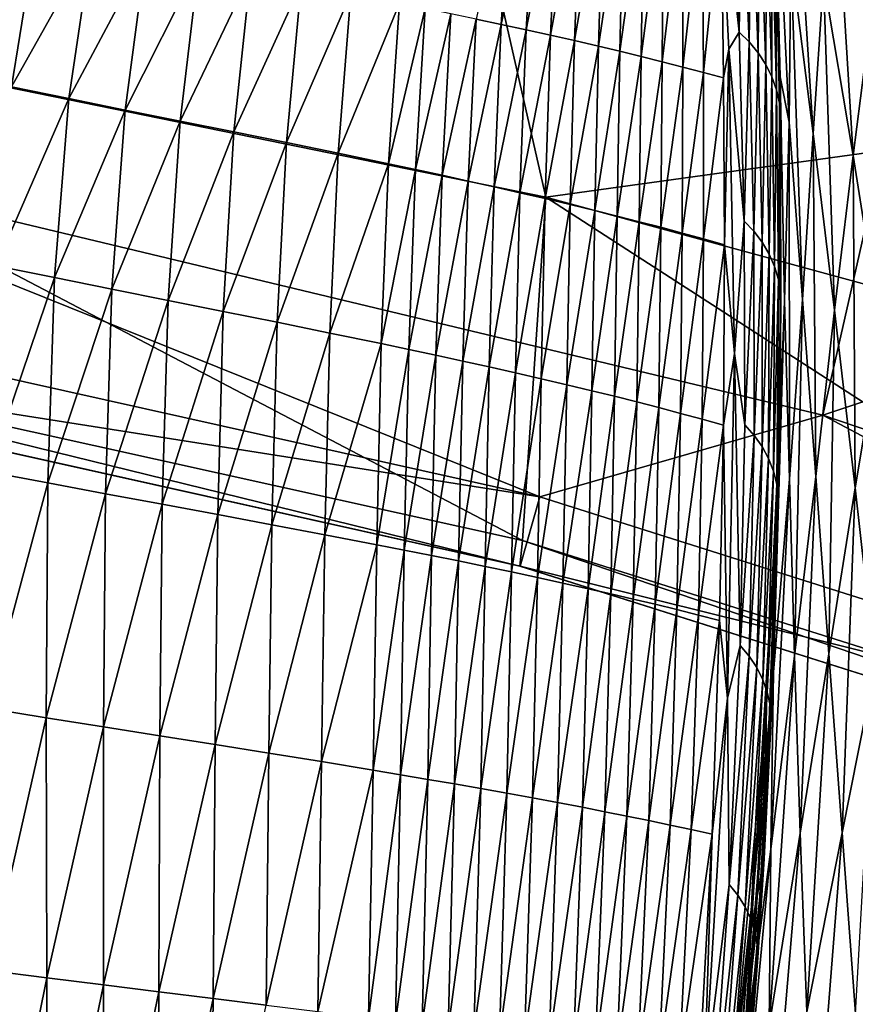
# Model space of a CAD drawing. Extents: x -190 to 190, y -420 to 0.
# Drawn here: x 88 to 114, y -168 to -137 of the extents above; entities that cross this region are included whole.
import ezdxf

# ---------------------------------------------------------------- set-up
doc = ezdxf.new("R2010")
doc.units = 0
doc.header["$MEASUREMENT"] = 0
doc.layers.add('LAYER00001', color=7, linetype='Continuous')

msp = doc.modelspace()

# ---------------------------------------------------------------- linework, layer by layer
at = {"layer": 'LAYER00001', "color": 7}
for points in [[(0, 0, 100), (98.779, -253.077, 100), (-170, 0, 100)], [(98.779, -253.077, 100), (-160.142, -65.328, 100), (-170, 0, 100)], [(170, 0, 100), (98.779, -253.077, 100), (0, 0, 100)], [(160.142, -65.328, 100), (98.779, -253.077, 100), (170, 0, 100)], [(98.779, -253.077, 100), (-144.924, -129.503, 100), (-160.142, -65.328, 100)], [(160.142, -65.328, 100), (124.439, -192.196, 100), (98.779, -253.077, 100)], [(76.001, -140.608, 1019.667), (119.42, -121.713, 1019.154), (80.221, -112.461, 1019.61)], [(76.001, -140.608, 1019.667), (113.115, -149.492, 1019.271), (119.42, -121.713, 1019.154)], [(113.115, -149.492, 1019.271), (157.672, -134.581, 1018.55), (119.42, -121.713, 1019.154)], [(-144.924, -129.503, 100), (98.779, -253.077, 100), (83.522, -279.267, 100)], [(102.178, -132.337, 965.615), (125.86, -129.608, 937.175), (129.964, -139.238, 962.54)], [(111.558, -129.733, 528.587), (112.071, -140.434, 512.864), (112.13, -135.312, 527.068)], [(112.071, -140.434, 512.864), (111.558, -129.733, 528.587), (111.802, -139.032, 502.602)], [(111.558, -129.733, 528.587), (111.655, -134.396, 513.706), (111.802, -139.032, 502.602)], [(112.814, -140.781, 531.249), (112.172, -130.555, 541.397), (112.13, -135.312, 527.068)], [(112.172, -130.555, 541.397), (112.814, -140.781, 531.249), (113.138, -136.008, 545.492)], [(109.973, -133.475, 508.621), (110.209, -138.179, 496.273), (109.871, -131.473, 514.244)], [(109.871, -131.473, 514.244), (110.528, -137.648, 498.418), (110.276, -132.219, 512.935)], [(110.528, -137.648, 498.418), (109.871, -131.473, 514.244), (110.209, -138.179, 496.273)], [(114.054, -141.464, 549.587), (113.451, -131.592, 559.835), (113.138, -136.008, 545.492)], [(113.451, -131.592, 559.835), (114.054, -141.464, 549.587), (114.623, -137.034, 563.85)], [(103.529, -132.092, 500.948), (102.397, -137.245, 484.425), (103.171, -137.41, 485.263)], [(103.171, -137.41, 485.263), (104.245, -132.23, 501.724), (103.529, -132.092, 500.948)], [(70.167, -135.721, 989.883), (102.178, -132.337, 965.615), (104.55, -142.756, 988.977)], [(129.964, -139.238, 962.54), (104.55, -142.756, 988.977), (102.178, -132.337, 965.615)], [(104.245, -132.23, 501.724), (103.171, -137.41, 485.263), (103.936, -137.576, 486.109)], [(103.936, -137.576, 486.109), (104.953, -132.369, 502.508), (104.245, -132.23, 501.724)], [(104.953, -132.369, 502.508), (103.936, -137.576, 486.109), (104.692, -137.744, 486.965)], [(104.692, -137.744, 486.965), (105.653, -132.51, 503.3), (104.953, -132.369, 502.508)], [(110.528, -137.648, 498.418), (110.61, -132.513, 513.04), (110.276, -132.219, 512.935)], [(105.653, -132.51, 503.3), (104.692, -137.744, 486.965), (105.439, -137.913, 487.83)], [(105.439, -137.913, 487.83), (106.344, -132.653, 504.101), (105.653, -132.51, 503.3)], [(106.344, -132.653, 504.101), (105.439, -137.913, 487.83), (106.178, -138.085, 488.706)], [(106.178, -138.085, 488.706), (106.964, -132.784, 504.836), (106.344, -132.653, 504.101)], [(110.61, -132.513, 513.04), (110.528, -137.648, 498.418), (110.842, -137.953, 498.535)], [(110.842, -137.953, 498.535), (110.906, -132.841, 513.157), (110.61, -132.513, 513.04)], [(106.964, -132.784, 504.836), (106.178, -138.085, 488.706), (106.842, -138.243, 489.509)], [(106.842, -138.243, 489.509), (107.579, -132.917, 505.578), (106.964, -132.784, 504.836)], [(107.579, -132.917, 505.578), (106.842, -138.243, 489.509), (107.497, -138.402, 490.32)], [(107.497, -138.402, 490.32), (108.187, -133.053, 506.328), (107.579, -132.917, 505.578)], [(110.906, -132.841, 513.157), (110.842, -137.953, 498.535), (111.117, -138.289, 498.664)], [(111.117, -138.289, 498.664), (111.162, -133.198, 513.284), (110.906, -132.841, 513.157)], [(108.187, -133.053, 506.328), (107.497, -138.402, 490.32), (108.146, -138.564, 491.138)], [(108.146, -138.564, 491.138), (108.789, -133.191, 507.085), (108.187, -133.053, 506.328)], [(108.789, -133.191, 507.085), (108.146, -138.564, 491.138), (108.787, -138.729, 491.965)], [(108.787, -138.729, 491.965), (109.384, -133.332, 507.849), (108.789, -133.191, 507.085)], [(109.384, -133.332, 507.849), (108.787, -138.729, 491.965), (109.421, -138.896, 492.799)], [(109.421, -138.896, 492.799), (109.973, -133.475, 508.621), (109.384, -133.332, 507.849)], [(111.162, -133.198, 513.284), (111.117, -138.289, 498.664), (111.35, -138.651, 498.803)], [(111.35, -138.651, 498.803), (111.374, -133.58, 513.419), (111.162, -133.198, 513.284)], [(109.973, -133.475, 508.621), (109.421, -138.896, 492.799), (110.049, -139.066, 493.642)], [(110.209, -138.179, 496.273), (109.973, -133.475, 508.621), (110.049, -139.066, 493.642)], [(111.374, -133.58, 513.419), (111.35, -138.651, 498.803), (111.54, -139.036, 498.95)], [(111.54, -139.036, 498.95), (111.539, -133.981, 513.56), (111.374, -133.58, 513.419)], [(111.683, -139.437, 499.103), (111.655, -134.396, 513.706), (111.539, -133.981, 513.56)], [(111.539, -133.981, 513.56), (111.54, -139.036, 498.95), (111.683, -139.437, 499.103)], [(87.328, -134.303, 471.062), (88.02, -139.346, 458.341), (88.792, -134.573, 472.21)], [(88.02, -139.346, 458.341), (90.5, -134.905, 473.531), (88.792, -134.573, 472.21)], [(111.655, -134.396, 513.706), (111.683, -139.437, 499.103), (111.777, -139.851, 499.261)], [(111.802, -139.032, 502.602), (111.655, -134.396, 513.706), (111.777, -139.851, 499.261)], [(113.115, -149.492, 1019.271), (149.341, -161.817, 1018.74), (157.672, -134.581, 1018.55)], [(90.5, -134.905, 473.531), (88.02, -139.346, 458.341), (89.795, -139.708, 459.736)], [(89.795, -139.708, 459.736), (92.172, -135.228, 474.874), (90.5, -134.905, 473.531)], [(92.172, -135.228, 474.874), (89.795, -139.708, 459.736), (91.532, -140.059, 461.156)], [(91.532, -140.059, 461.156), (93.81, -135.543, 476.241), (92.172, -135.228, 474.874)], [(112.488, -145.914, 517.138), (112.13, -135.312, 527.068), (112.071, -140.434, 512.864)], [(112.13, -135.312, 527.068), (112.488, -145.914, 517.138), (112.814, -140.781, 531.249)], [(70.167, -135.721, 989.883), (103.831, -153.373, 1009.4), (69.758, -145.829, 1009.778)], [(103.831, -153.373, 1009.4), (70.167, -135.721, 989.883), (104.55, -142.756, 988.977)], [(93.81, -135.543, 476.241), (91.532, -140.059, 461.156), (93.233, -140.401, 462.601)], [(93.233, -140.401, 462.601), (95.412, -135.851, 477.632), (93.81, -135.543, 476.241)], [(95.412, -135.851, 477.632), (93.233, -140.401, 462.601), (94.898, -140.737, 464.073)], [(94.898, -140.737, 464.073), (96.981, -136.155, 479.049), (95.412, -135.851, 477.632)], [(113.474, -146.249, 535.431), (113.138, -136.008, 545.492), (112.814, -140.781, 531.249)], [(113.138, -136.008, 545.492), (113.474, -146.249, 535.431), (114.054, -141.464, 549.587)], [(96.981, -136.155, 479.049), (94.898, -140.737, 464.073), (96.526, -141.068, 465.572)], [(96.526, -141.068, 465.572), (98.515, -136.456, 480.492), (96.981, -136.155, 479.049)], [(98.515, -136.456, 480.492), (96.526, -141.068, 465.572), (98.12, -141.396, 467.099)], [(98.12, -141.396, 467.099), (100.016, -136.755, 481.963), (98.515, -136.456, 480.492)], [(100.016, -136.755, 481.963), (98.12, -141.396, 467.099), (99.678, -141.723, 468.656)], [(99.678, -141.723, 468.656), (100.82, -136.918, 482.776), (100.016, -136.755, 481.963)], [(100.82, -136.918, 482.776), (99.678, -141.723, 468.656), (100.513, -141.9, 469.517)], [(100.513, -141.9, 469.517), (101.613, -137.081, 483.596), (100.82, -136.918, 482.776)], [(101.613, -137.081, 483.596), (100.513, -141.9, 469.517), (101.336, -142.078, 470.386)], [(101.336, -142.078, 470.386), (102.397, -137.245, 484.425), (101.613, -137.081, 483.596)], [(102.397, -137.245, 484.425), (101.336, -142.078, 470.386), (102.149, -142.256, 471.263)], [(102.149, -142.256, 471.263), (103.171, -137.41, 485.263), (102.397, -137.245, 484.425)], [(114.925, -146.945, 553.694), (114.623, -137.034, 563.85), (114.054, -141.464, 549.587)], [(103.171, -137.41, 485.263), (102.149, -142.256, 471.263), (102.951, -142.435, 472.149)], [(102.951, -142.435, 472.149), (103.936, -137.576, 486.109), (103.171, -137.41, 485.263)], [(103.936, -137.576, 486.109), (102.951, -142.435, 472.149), (103.744, -142.616, 473.045)], [(103.744, -142.616, 473.045), (104.692, -137.744, 486.965), (103.936, -137.576, 486.109)], [(104.692, -137.744, 486.965), (103.744, -142.616, 473.045), (104.528, -142.797, 473.951)], [(104.528, -142.797, 473.951), (105.439, -137.913, 487.83), (104.692, -137.744, 486.965)], [(105.439, -137.913, 487.83), (104.528, -142.797, 473.951), (105.302, -142.981, 474.867)], [(105.302, -142.981, 474.867), (106.178, -138.085, 488.706), (105.439, -137.913, 487.83)], [(110.209, -138.179, 496.273), (110.682, -143.492, 484.09), (110.528, -137.648, 498.418)], [(110.682, -143.492, 484.09), (110.842, -137.953, 498.535), (110.528, -137.648, 498.418)], [(106.178, -138.085, 488.706), (105.302, -142.981, 474.867), (106.068, -143.168, 475.795)], [(106.068, -143.168, 475.795), (106.842, -138.243, 489.509), (106.178, -138.085, 488.706)], [(110.073, -144.227, 481.022), (110.209, -138.179, 496.273), (110.049, -139.066, 493.642)], [(110.209, -138.179, 496.273), (110.073, -144.227, 481.022), (110.381, -147.585, 474.026)], [(110.682, -143.492, 484.09), (110.209, -138.179, 496.273), (110.381, -147.585, 474.026)], [(110.842, -137.953, 498.535), (110.682, -143.492, 484.09), (110.98, -143.805, 484.219)], [(110.98, -143.805, 484.219), (111.117, -138.289, 498.664), (110.842, -137.953, 498.535)], [(106.842, -138.243, 489.509), (106.068, -143.168, 475.795), (106.756, -143.339, 476.646)], [(106.756, -143.339, 476.646), (107.497, -138.402, 490.32), (106.842, -138.243, 489.509)], [(107.497, -138.402, 490.32), (106.756, -143.339, 476.646), (107.435, -143.512, 477.505)], [(107.435, -143.512, 477.505), (108.146, -138.564, 491.138), (107.497, -138.402, 490.32)], [(111.117, -138.289, 498.664), (110.98, -143.805, 484.219), (111.237, -144.147, 484.361)], [(111.237, -144.147, 484.361), (111.35, -138.651, 498.803), (111.117, -138.289, 498.664)], [(108.146, -138.564, 491.138), (107.435, -143.512, 477.505), (108.106, -143.686, 478.371)], [(108.106, -143.686, 478.371), (108.787, -138.729, 491.965), (108.146, -138.564, 491.138)], [(108.787, -138.729, 491.965), (108.106, -143.686, 478.371), (108.769, -143.864, 479.246)], [(108.769, -143.864, 479.246), (109.421, -138.896, 492.799), (108.787, -138.729, 491.965)], [(111.35, -138.651, 498.803), (111.237, -144.147, 484.361), (111.452, -144.514, 484.513)], [(111.452, -144.514, 484.513), (111.54, -139.036, 498.95), (111.35, -138.651, 498.803)], [(109.421, -138.896, 492.799), (108.769, -143.864, 479.246), (109.425, -144.044, 480.129)], [(109.425, -144.044, 480.129), (110.049, -139.066, 493.642), (109.421, -138.896, 492.799)], [(110.049, -139.066, 493.642), (109.425, -144.044, 480.129), (110.073, -144.227, 481.022)], [(111.54, -139.036, 498.95), (111.452, -144.514, 484.513), (111.622, -144.901, 484.673)], [(111.622, -144.901, 484.673), (111.683, -139.437, 499.103), (111.54, -139.036, 498.95)], [(111.817, -145.716, 485.011), (111.802, -139.032, 502.602), (111.777, -139.851, 499.261)], [(111.8, -149.507, 477.562), (111.935, -145.974, 498.746), (111.802, -139.032, 502.602)], [(111.802, -139.032, 502.602), (111.817, -145.716, 485.011), (111.8, -149.507, 477.562)], [(111.802, -139.032, 502.602), (111.935, -145.974, 498.746), (112.071, -140.434, 512.864)], [(87.536, -144.877, 444.929), (89.795, -139.708, 459.736), (88.02, -139.346, 458.341)], [(104.55, -142.756, 988.977), (129.964, -139.238, 962.54), (133.901, -150.767, 986.919)], [(111.683, -139.437, 499.103), (111.622, -144.901, 484.673), (111.744, -145.303, 484.84)], [(111.744, -145.303, 484.84), (111.777, -139.851, 499.261), (111.683, -139.437, 499.103)], [(89.795, -139.708, 459.736), (87.536, -144.877, 444.929), (89.349, -145.242, 446.378)], [(89.349, -145.242, 446.378), (91.532, -140.059, 461.156), (89.795, -139.708, 459.736)], [(111.777, -139.851, 499.261), (111.744, -145.303, 484.84), (111.817, -145.716, 485.011)], [(91.532, -140.059, 461.156), (89.349, -145.242, 446.378), (91.126, -145.598, 447.855)], [(91.126, -145.598, 447.855), (93.233, -140.401, 462.601), (91.532, -140.059, 461.156)], [(104.367, -152.023, 1017.504), (76.001, -140.608, 1019.667), (70.061, -144.374, 1017.839)], [(104.367, -152.023, 1017.504), (113.115, -149.492, 1019.271), (76.001, -140.608, 1019.667)], [(93.233, -140.401, 462.601), (91.126, -145.598, 447.855), (92.867, -145.946, 449.361)], [(92.867, -145.946, 449.361), (94.898, -140.737, 464.073), (93.233, -140.401, 462.601)], [(112.082, -151.459, 503.128), (112.071, -140.434, 512.864), (111.935, -145.974, 498.746)], [(112.071, -140.434, 512.864), (112.082, -151.459, 503.128), (112.488, -145.914, 517.138)], [(94.898, -140.737, 464.073), (92.867, -145.946, 449.361), (94.571, -146.288, 450.894)], [(94.571, -146.288, 450.894), (96.526, -141.068, 465.572), (94.898, -140.737, 464.073)], [(112.899, -151.388, 521.416), (112.814, -140.781, 531.249), (112.488, -145.914, 517.138)], [(112.814, -140.781, 531.249), (112.899, -151.388, 521.416), (113.474, -146.249, 535.431)], [(96.526, -141.068, 465.572), (94.571, -146.288, 450.894), (96.238, -146.624, 452.456)], [(96.238, -146.624, 452.456), (98.12, -141.396, 467.099), (96.526, -141.068, 465.572)], [(98.12, -141.396, 467.099), (96.238, -146.624, 452.456), (97.866, -146.956, 454.045)], [(97.866, -146.956, 454.045), (99.678, -141.723, 468.656), (98.12, -141.396, 467.099)], [(114.115, -151.737, 539.628), (114.054, -141.464, 549.587), (113.474, -146.249, 535.431)], [(114.054, -141.464, 549.587), (114.115, -151.737, 539.628), (114.925, -146.945, 553.694)], [(99.678, -141.723, 468.656), (97.866, -146.956, 454.045), (99.456, -147.282, 455.662)], [(99.456, -147.282, 455.662), (100.513, -141.9, 469.517), (99.678, -141.723, 468.656)], [(100.513, -141.9, 469.517), (99.456, -147.282, 455.662), (100.306, -147.46, 456.556)], [(100.306, -147.46, 456.556), (101.336, -142.078, 470.386), (100.513, -141.9, 469.517)], [(101.336, -142.078, 470.386), (100.306, -147.46, 456.556), (101.146, -147.64, 457.46)], [(101.146, -147.64, 457.46), (102.149, -142.256, 471.263), (101.336, -142.078, 470.386)], [(102.149, -142.256, 471.263), (101.146, -147.64, 457.46), (101.976, -147.82, 458.374)], [(101.976, -147.82, 458.374), (102.951, -142.435, 472.149), (102.149, -142.256, 471.263)], [(102.951, -142.435, 472.149), (101.976, -147.82, 458.374), (102.796, -148.002, 459.299)], [(102.796, -148.002, 459.299), (103.744, -142.616, 473.045), (102.951, -142.435, 472.149)], [(103.744, -142.616, 473.045), (102.796, -148.002, 459.299), (103.605, -148.185, 460.233)], [(103.605, -148.185, 460.233), (104.528, -142.797, 473.951), (103.744, -142.616, 473.045)], [(104.55, -142.756, 988.977), (137.379, -163.96, 1008.94), (103.831, -153.373, 1009.4)], [(137.379, -163.96, 1008.94), (104.55, -142.756, 988.977), (133.901, -150.767, 986.919)], [(104.528, -142.797, 473.951), (103.605, -148.185, 460.233), (104.404, -148.368, 461.178)], [(104.404, -148.368, 461.178), (105.302, -142.981, 474.867), (104.528, -142.797, 473.951)], [(105.302, -142.981, 474.867), (104.404, -148.368, 461.178), (105.193, -148.553, 462.132)], [(105.193, -148.553, 462.132), (106.068, -143.168, 475.795), (105.302, -142.981, 474.867)], [(106.068, -143.168, 475.795), (105.193, -148.553, 462.132), (105.971, -148.739, 463.096)], [(105.971, -148.739, 463.096), (106.756, -143.339, 476.646), (106.068, -143.168, 475.795)], [(106.756, -143.339, 476.646), (105.971, -148.739, 463.096), (106.669, -148.909, 463.98)], [(106.669, -148.909, 463.98), (107.435, -143.512, 477.505), (106.756, -143.339, 476.646)], [(107.435, -143.512, 477.505), (106.669, -148.909, 463.98), (107.359, -149.083, 464.874)], [(107.359, -149.083, 464.874), (108.106, -143.686, 478.371), (107.435, -143.512, 477.505)], [(108.106, -143.686, 478.371), (107.359, -149.083, 464.874), (108.042, -149.259, 465.777)], [(108.042, -149.259, 465.777), (108.769, -143.864, 479.246), (108.106, -143.686, 478.371)], [(110.682, -143.492, 484.09), (110.381, -147.585, 474.026), (110.706, -149.798, 469.964)], [(110.706, -149.798, 469.964), (110.98, -143.805, 484.219), (110.682, -143.492, 484.09)], [(108.769, -143.864, 479.246), (108.042, -149.259, 465.777), (108.716, -149.439, 466.69)], [(108.716, -149.439, 466.69), (109.425, -144.044, 480.129), (108.769, -143.864, 479.246)], [(110.98, -143.805, 484.219), (110.706, -149.798, 469.964), (110.993, -150.12, 470.108)], [(110.993, -150.12, 470.108), (111.237, -144.147, 484.361), (110.98, -143.805, 484.219)], [(109.425, -144.044, 480.129), (108.716, -149.439, 466.69), (109.383, -149.621, 467.611)], [(109.383, -149.621, 467.611), (110.073, -144.227, 481.022), (109.425, -144.044, 480.129)], [(110.073, -144.227, 481.022), (109.383, -149.621, 467.611), (110.042, -149.805, 468.541)], [(110.381, -147.585, 474.026), (110.073, -144.227, 481.022), (110.042, -149.805, 468.541)], [(111.237, -144.147, 484.361), (110.993, -150.12, 470.108), (111.237, -150.468, 470.265)], [(111.237, -150.468, 470.265), (111.452, -144.514, 484.513), (111.237, -144.147, 484.361)], [(69.646, -146.559, 1013.187), (104.367, -152.023, 1017.504), (70.061, -144.374, 1017.839)], [(111.452, -144.514, 484.513), (111.237, -150.468, 470.265), (111.436, -150.839, 470.433)], [(111.436, -150.839, 470.433), (111.622, -144.901, 484.673), (111.452, -144.514, 484.513)], [(87.31, -151.25, 432.123), (89.349, -145.242, 446.378), (87.536, -144.877, 444.929)], [(111.622, -144.901, 484.673), (111.436, -150.839, 470.433), (111.588, -151.227, 470.61)], [(111.588, -151.227, 470.61), (111.744, -145.303, 484.84), (111.622, -144.901, 484.673)], [(89.349, -145.242, 446.378), (87.31, -151.25, 432.123), (89.137, -151.591, 433.593)], [(89.137, -151.591, 433.593), (91.126, -145.598, 447.855), (89.349, -145.242, 446.378)], [(111.744, -145.303, 484.84), (111.588, -151.227, 470.61), (111.692, -151.629, 470.794)], [(111.692, -151.629, 470.794), (111.817, -145.716, 485.011), (111.744, -145.303, 484.84)], [(103.742, -154.165, 1012.78), (69.638, -146.563, 1013.021), (69.758, -145.829, 1009.778)], [(103.742, -154.165, 1012.78), (69.758, -145.829, 1009.778), (103.831, -153.373, 1009.4)], [(91.126, -145.598, 447.855), (89.137, -151.591, 433.593), (90.928, -151.924, 435.092)], [(90.928, -151.924, 435.092), (92.867, -145.946, 449.361), (91.126, -145.598, 447.855)], [(111.817, -145.716, 485.011), (111.692, -151.629, 470.794), (111.745, -152.039, 470.982)], [(111.8, -149.507, 477.562), (111.817, -145.716, 485.011), (111.745, -152.039, 470.982)], [(92.867, -145.946, 449.361), (90.928, -151.924, 435.092), (92.681, -152.251, 436.621)], [(92.681, -152.251, 436.621), (94.571, -146.288, 450.894), (92.867, -145.946, 449.361)], [(111.935, -145.974, 498.746), (111.595, -157.445, 489.231), (112.082, -151.459, 503.128)], [(111.595, -157.445, 489.231), (111.935, -145.974, 498.746), (111.713, -151.966, 484.729)], [(111.935, -145.974, 498.746), (111.8, -149.507, 477.562), (111.713, -151.966, 484.729)], [(112.243, -156.935, 507.512), (112.488, -145.914, 517.138), (112.082, -151.459, 503.128)], [(112.488, -145.914, 517.138), (112.243, -156.935, 507.512), (112.899, -151.388, 521.416)], [(94.571, -146.288, 450.894), (92.681, -152.251, 436.621), (94.397, -152.571, 438.181)], [(94.397, -152.571, 438.181), (96.238, -146.624, 452.456), (94.571, -146.288, 450.894)], [(113.306, -156.88, 525.711), (113.474, -146.249, 535.431), (112.899, -151.388, 521.416)], [(113.474, -146.249, 535.431), (113.306, -156.88, 525.711), (114.115, -151.737, 539.628)], [(103.742, -154.165, 1012.78), (69.646, -146.559, 1013.187), (69.638, -146.563, 1013.021)], [(103.758, -154.167, 1012.857), (104.367, -152.023, 1017.504), (69.646, -146.559, 1013.187)], [(69.646, -146.559, 1013.187), (103.742, -154.165, 1012.78), (103.758, -154.167, 1012.857)], [(96.238, -146.624, 452.456), (94.397, -152.571, 438.181), (96.075, -152.885, 439.771)], [(96.075, -152.885, 439.771), (97.866, -146.956, 454.045), (96.238, -146.624, 452.456)], [(97.866, -146.956, 454.045), (96.075, -152.885, 439.771), (97.715, -153.195, 441.391)], [(97.715, -153.195, 441.391), (99.456, -147.282, 455.662), (97.866, -146.956, 454.045)], [(114.739, -157.267, 543.854), (114.925, -146.945, 553.694), (114.115, -151.737, 539.628)], [(99.456, -147.282, 455.662), (97.715, -153.195, 441.391), (99.315, -153.502, 443.043)], [(99.315, -153.502, 443.043), (100.306, -147.46, 456.556), (99.456, -147.282, 455.662)], [(100.306, -147.46, 456.556), (99.315, -153.502, 443.043), (100.17, -153.668, 443.956)], [(100.17, -153.668, 443.956), (101.146, -147.64, 457.46), (100.306, -147.46, 456.556)], [(101.146, -147.64, 457.46), (100.17, -153.668, 443.956), (101.015, -153.836, 444.879)], [(101.015, -153.836, 444.879), (101.976, -147.82, 458.374), (101.146, -147.64, 457.46)], [(110.042, -149.805, 468.541), (110.168, -158.248, 452.213), (110.381, -147.585, 474.026)], [(110.564, -156.619, 456.068), (110.381, -147.585, 474.026), (110.168, -158.248, 452.213)], [(110.381, -147.585, 474.026), (110.564, -156.619, 456.068), (110.706, -149.798, 469.964)], [(101.976, -147.82, 458.374), (101.015, -153.836, 444.879), (101.849, -154.004, 445.812)], [(101.849, -154.004, 445.812), (102.796, -148.002, 459.299), (101.976, -147.82, 458.374)], [(102.796, -148.002, 459.299), (101.849, -154.004, 445.812), (102.672, -154.174, 446.756)], [(102.672, -154.174, 446.756), (103.605, -148.185, 460.233), (102.796, -148.002, 459.299)], [(103.605, -148.185, 460.233), (102.672, -154.174, 446.756), (103.484, -154.344, 447.709)], [(103.484, -154.344, 447.709), (104.404, -148.368, 461.178), (103.605, -148.185, 460.233)], [(104.404, -148.368, 461.178), (103.484, -154.344, 447.709), (104.285, -154.515, 448.674)], [(104.285, -154.515, 448.674), (105.193, -148.553, 462.132), (104.404, -148.368, 461.178)], [(105.193, -148.553, 462.132), (104.285, -154.515, 448.674), (105.076, -154.687, 449.649)], [(105.076, -154.687, 449.649), (105.971, -148.739, 463.096), (105.193, -148.553, 462.132)], [(105.971, -148.739, 463.096), (105.076, -154.687, 449.649), (105.856, -154.86, 450.634)], [(105.856, -154.86, 450.634), (106.669, -148.909, 463.98), (105.971, -148.739, 463.096)], [(106.669, -148.909, 463.98), (105.856, -154.86, 450.634), (106.556, -155.019, 451.539)], [(106.556, -155.019, 451.539), (107.359, -149.083, 464.874), (106.669, -148.909, 463.98)], [(107.359, -149.083, 464.874), (106.556, -155.019, 451.539), (107.247, -155.18, 452.454)], [(107.247, -155.18, 452.454), (108.042, -149.259, 465.777), (107.359, -149.083, 464.874)], [(137.946, -162.648, 1017.036), (113.115, -149.492, 1019.271), (104.367, -152.023, 1017.504)], [(108.042, -149.259, 465.777), (107.247, -155.18, 452.454), (107.929, -155.343, 453.377)], [(107.929, -155.343, 453.377), (108.716, -149.439, 466.69), (108.042, -149.259, 465.777)], [(108.716, -149.439, 466.69), (107.929, -155.343, 453.377), (108.603, -155.509, 454.31)], [(108.603, -155.509, 454.31), (109.383, -149.621, 467.611), (108.716, -149.439, 466.69)], [(137.946, -162.648, 1017.036), (149.341, -161.817, 1018.74), (113.115, -149.492, 1019.271)], [(109.383, -149.621, 467.611), (108.603, -155.509, 454.31), (109.268, -155.677, 455.251)], [(109.268, -155.677, 455.251), (110.042, -149.805, 468.541), (109.383, -149.621, 467.611)], [(111.302, -163.209, 450.061), (111.37, -158.45, 470.843), (111.8, -149.507, 477.562)], [(111.745, -152.039, 470.982), (111.302, -163.209, 450.061), (111.8, -149.507, 477.562)], [(111.8, -149.507, 477.562), (111.37, -158.45, 470.843), (111.713, -151.966, 484.729)], [(110.042, -149.805, 468.541), (109.268, -155.677, 455.251), (109.925, -155.848, 456.203)], [(110.168, -158.248, 452.213), (110.042, -149.805, 468.541), (109.925, -155.848, 456.203)], [(110.564, -156.619, 456.068), (110.993, -150.12, 470.108), (110.706, -149.798, 469.964)], [(110.993, -150.12, 470.108), (110.564, -156.619, 456.068), (110.841, -156.947, 456.228)], [(110.841, -156.947, 456.228), (111.237, -150.468, 470.265), (110.993, -150.12, 470.108)], [(111.237, -150.468, 470.265), (110.841, -156.947, 456.228), (111.074, -157.301, 456.402)], [(111.074, -157.301, 456.402), (111.436, -150.839, 470.433), (111.237, -150.468, 470.265)], [(111.436, -150.839, 470.433), (111.074, -157.301, 456.402), (111.261, -157.675, 456.588)], [(111.261, -157.675, 456.588), (111.588, -151.227, 470.61), (111.436, -150.839, 470.433)], [(87.269, -158.558, 419.86), (89.137, -151.591, 433.593), (87.31, -151.25, 432.123)], [(111.588, -151.227, 470.61), (111.261, -157.675, 456.588), (111.399, -158.065, 456.784)], [(111.399, -158.065, 456.784), (111.692, -151.629, 470.794), (111.588, -151.227, 470.61)], [(89.137, -151.591, 433.593), (87.269, -158.558, 419.86), (89.087, -158.85, 421.32)], [(89.087, -158.85, 421.32), (90.928, -151.924, 435.092), (89.137, -151.591, 433.593)], [(112.082, -151.459, 503.128), (111.51, -162.911, 493.731), (112.243, -156.935, 507.512)], [(111.51, -162.911, 493.731), (112.082, -151.459, 503.128), (111.595, -157.445, 489.231)], [(112.42, -162.423, 511.912), (112.899, -151.388, 521.416), (112.243, -156.935, 507.512)], [(112.899, -151.388, 521.416), (112.42, -162.423, 511.912), (113.306, -156.88, 525.711)], [(90.928, -151.924, 435.092), (89.087, -158.85, 421.32), (90.868, -159.133, 422.811)], [(90.868, -159.133, 422.811), (92.681, -152.251, 436.621), (90.928, -151.924, 435.092)], [(111.692, -151.629, 470.794), (111.399, -158.065, 456.784), (111.486, -158.466, 456.987)], [(111.486, -158.466, 456.987), (111.745, -152.039, 470.982), (111.692, -151.629, 470.794)], [(113.715, -162.41, 530.035), (114.115, -151.737, 539.628), (113.306, -156.88, 525.711)], [(114.115, -151.737, 539.628), (113.715, -162.41, 530.035), (114.739, -157.267, 543.854)], [(103.758, -154.167, 1012.857), (137.946, -162.648, 1017.036), (104.367, -152.023, 1017.504)], [(111.713, -151.966, 484.729), (110.992, -163.909, 475.473), (111.595, -157.445, 489.231)], [(110.992, -163.909, 475.473), (111.713, -151.966, 484.729), (111.37, -158.45, 470.843)], [(111.302, -163.209, 450.061), (111.745, -152.039, 470.982), (111.522, -158.873, 457.194)], [(111.745, -152.039, 470.982), (111.486, -158.466, 456.987), (111.522, -158.873, 457.194)], [(92.681, -152.251, 436.621), (90.868, -159.133, 422.811), (92.611, -159.409, 424.332)], [(92.611, -159.409, 424.332), (94.397, -152.571, 438.181), (92.681, -152.251, 436.621)], [(94.397, -152.571, 438.181), (92.611, -159.409, 424.332), (94.316, -159.679, 425.886)], [(94.316, -159.679, 425.886), (96.075, -152.885, 439.771), (94.397, -152.571, 438.181)], [(96.075, -152.885, 439.771), (94.316, -159.679, 425.886), (95.983, -159.945, 427.473)], [(95.983, -159.945, 427.473), (97.715, -153.195, 441.391), (96.075, -152.885, 439.771)], [(97.715, -153.195, 441.391), (95.983, -159.945, 427.473), (97.613, -160.209, 429.094)], [(97.613, -160.209, 429.094), (99.315, -153.502, 443.043), (97.715, -153.195, 441.391)], [(137.148, -164.728, 1012.38), (103.742, -154.165, 1012.78), (103.831, -153.373, 1009.4)], [(137.148, -164.728, 1012.38), (103.831, -153.373, 1009.4), (137.379, -163.96, 1008.94)], [(99.315, -153.502, 443.043), (97.613, -160.209, 429.094), (99.204, -160.471, 430.749)], [(99.204, -160.471, 430.749), (100.17, -153.668, 443.956), (99.315, -153.502, 443.043)], [(100.17, -153.668, 443.956), (99.204, -160.471, 430.749), (100.055, -160.613, 431.665)], [(100.055, -160.613, 431.665), (101.015, -153.836, 444.879), (100.17, -153.668, 443.956)], [(101.015, -153.836, 444.879), (100.055, -160.613, 431.665), (100.893, -160.756, 432.59)], [(100.893, -160.756, 432.59), (101.849, -154.004, 445.812), (101.015, -153.836, 444.879)], [(101.849, -154.004, 445.812), (100.893, -160.756, 432.59), (101.72, -160.898, 433.525)], [(101.72, -160.898, 433.525), (102.672, -154.174, 446.756), (101.849, -154.004, 445.812)], [(102.672, -154.174, 446.756), (101.72, -160.898, 433.525), (102.534, -161.04, 434.47)], [(102.534, -161.04, 434.47), (103.484, -154.344, 447.709), (102.672, -154.174, 446.756)], [(103.484, -154.344, 447.709), (102.534, -161.04, 434.47), (103.338, -161.184, 435.425)], [(103.338, -161.184, 435.425), (104.285, -154.515, 448.674), (103.484, -154.344, 447.709)], [(103.758, -154.167, 1012.857), (103.742, -154.165, 1012.78), (137.148, -164.728, 1012.38)], [(137.148, -164.728, 1012.38), (137.946, -162.648, 1017.036), (103.758, -154.167, 1012.857)], [(104.285, -154.515, 448.674), (103.338, -161.184, 435.425), (104.131, -161.328, 436.392)], [(104.131, -161.328, 436.392), (105.076, -154.687, 449.649), (104.285, -154.515, 448.674)], [(105.076, -154.687, 449.649), (104.131, -161.328, 436.392), (104.913, -161.473, 437.37)], [(104.913, -161.473, 437.37), (105.856, -154.86, 450.634), (105.076, -154.687, 449.649)], [(105.856, -154.86, 450.634), (104.913, -161.473, 437.37), (105.685, -161.621, 438.361)], [(105.685, -161.621, 438.361), (106.556, -155.019, 451.539), (105.856, -154.86, 450.634)], [(106.556, -155.019, 451.539), (105.685, -161.621, 438.361), (106.377, -161.756, 439.27)], [(106.377, -161.756, 439.27), (107.247, -155.18, 452.454), (106.556, -155.019, 451.539)], [(107.247, -155.18, 452.454), (106.377, -161.756, 439.27), (107.058, -161.892, 440.187)], [(107.058, -161.892, 440.187), (107.929, -155.343, 453.377), (107.247, -155.18, 452.454)], [(107.929, -155.343, 453.377), (107.058, -161.892, 440.187), (107.73, -162.029, 441.112)], [(107.73, -162.029, 441.112), (108.603, -155.509, 454.31), (107.929, -155.343, 453.377)], [(108.603, -155.509, 454.31), (107.73, -162.029, 441.112), (108.392, -162.168, 442.046)], [(108.392, -162.168, 442.046), (109.268, -155.677, 455.251), (108.603, -155.509, 454.31)], [(109.268, -155.677, 455.251), (108.392, -162.168, 442.046), (109.046, -162.309, 442.989)], [(109.046, -162.309, 442.989), (109.925, -155.848, 456.203), (109.268, -155.677, 455.251)], [(109.925, -155.848, 456.203), (109.046, -162.309, 442.989), (109.69, -162.451, 443.942)], [(109.69, -162.451, 443.942), (110.168, -158.248, 452.213), (109.925, -155.848, 456.203)], [(110.168, -158.248, 452.213), (110.217, -164.003, 442.427), (110.564, -156.619, 456.068)], [(110.217, -164.003, 442.427), (110.841, -156.947, 456.228), (110.564, -156.619, 456.068)], [(110.841, -156.947, 456.228), (110.217, -164.003, 442.427), (110.486, -164.337, 442.605)], [(110.486, -164.337, 442.605), (111.074, -157.301, 456.402), (110.841, -156.947, 456.228)], [(112.243, -156.935, 507.512), (111.459, -168.386, 498.245), (112.42, -162.423, 511.912)], [(111.459, -168.386, 498.245), (112.243, -156.935, 507.512), (111.51, -162.911, 493.731)], [(112.617, -167.946, 516.342), (113.306, -156.88, 525.711), (112.42, -162.423, 511.912)], [(113.306, -156.88, 525.711), (112.617, -167.946, 516.342), (113.715, -162.41, 530.035)], [(111.074, -157.301, 456.402), (110.486, -164.337, 442.605), (110.71, -164.695, 442.798)], [(110.71, -164.695, 442.798), (111.261, -157.675, 456.588), (111.074, -157.301, 456.402)], [(114.129, -168.001, 534.403), (114.739, -157.267, 543.854), (113.715, -162.41, 530.035)], [(111.595, -157.445, 489.231), (110.665, -169.35, 480.098), (111.51, -162.911, 493.731)], [(110.665, -169.35, 480.098), (111.595, -157.445, 489.231), (110.992, -163.909, 475.473)], [(111.261, -157.675, 456.588), (110.71, -164.695, 442.798), (110.886, -165.073, 443.004)], [(110.886, -165.073, 443.004), (111.399, -158.065, 456.784), (111.261, -157.675, 456.588)], [(109.69, -162.451, 443.942), (109.45, -170.27, 431.201), (110.168, -158.248, 452.213)], [(110.217, -164.003, 442.427), (110.168, -158.248, 452.213), (109.45, -170.27, 431.201)], [(111.399, -158.065, 456.784), (110.886, -165.073, 443.004), (111.013, -165.464, 443.22)], [(111.013, -165.464, 443.22), (111.486, -158.466, 456.987), (111.399, -158.065, 456.784)], [(87.321, -166.672, 408.263), (89.087, -158.85, 421.32), (87.269, -158.558, 419.86)], [(111.37, -158.45, 470.843), (110.25, -170.889, 461.9), (110.992, -163.909, 475.473)], [(110.25, -170.889, 461.9), (111.37, -158.45, 470.843), (110.879, -165.47, 457.132)], [(111.37, -158.45, 470.843), (111.302, -163.209, 450.061), (110.879, -165.47, 457.132)], [(111.486, -158.466, 456.987), (111.013, -165.464, 443.22), (111.089, -165.865, 443.442)], [(111.089, -165.865, 443.442), (111.522, -158.873, 457.194), (111.486, -158.466, 456.987)], [(89.087, -158.85, 421.32), (87.321, -166.672, 408.263), (89.11, -166.896, 409.677)], [(89.11, -166.896, 409.677), (90.868, -159.133, 422.811), (89.087, -158.85, 421.32)], [(111.522, -158.873, 457.194), (111.089, -165.865, 443.442), (111.111, -166.27, 443.669)], [(111.302, -163.209, 450.061), (111.522, -158.873, 457.194), (111.111, -166.27, 443.669)], [(90.868, -159.133, 422.811), (89.11, -166.896, 409.677), (90.863, -167.114, 411.126)], [(90.863, -167.114, 411.126), (92.611, -159.409, 424.332), (90.868, -159.133, 422.811)], [(92.611, -159.409, 424.332), (90.863, -167.114, 411.126), (92.579, -167.327, 412.609)], [(92.579, -167.327, 412.609), (94.316, -159.679, 425.886), (92.611, -159.409, 424.332)], [(94.316, -159.679, 425.886), (92.579, -167.327, 412.609), (94.257, -167.534, 414.126)], [(94.257, -167.534, 414.126), (95.983, -159.945, 427.473), (94.316, -159.679, 425.886)], [(95.983, -159.945, 427.473), (94.257, -167.534, 414.126), (95.897, -167.739, 415.678)], [(95.897, -167.739, 415.678), (97.613, -160.209, 429.094), (95.983, -159.945, 427.473)], [(97.613, -160.209, 429.094), (95.897, -167.739, 415.678), (97.498, -167.94, 417.265)], [(97.498, -167.94, 417.265), (99.204, -160.471, 430.749), (97.613, -160.209, 429.094)], [(99.204, -160.471, 430.749), (97.498, -167.94, 417.265), (99.06, -168.141, 418.886)], [(99.06, -168.141, 418.886), (100.055, -160.613, 431.665), (99.204, -160.471, 430.749)], [(100.055, -160.613, 431.665), (99.06, -168.141, 418.886), (99.894, -168.25, 419.784)], [(99.894, -168.25, 419.784), (100.893, -160.756, 432.59), (100.055, -160.613, 431.665)], [(100.893, -160.756, 432.59), (99.894, -168.25, 419.784), (100.717, -168.359, 420.692)], [(100.717, -168.359, 420.692), (101.72, -160.898, 433.525), (100.893, -160.756, 432.59)], [(101.72, -160.898, 433.525), (100.717, -168.359, 420.692), (101.527, -168.467, 421.611)], [(101.527, -168.467, 421.611), (102.534, -161.04, 434.47), (101.72, -160.898, 433.525)], [(102.534, -161.04, 434.47), (101.527, -168.467, 421.611), (102.325, -168.576, 422.54)], [(102.325, -168.576, 422.54), (103.338, -161.184, 435.425), (102.534, -161.04, 434.47)], [(103.338, -161.184, 435.425), (102.325, -168.576, 422.54), (103.112, -168.685, 423.48)], [(103.112, -168.685, 423.48), (104.131, -161.328, 436.392), (103.338, -161.184, 435.425)], [(104.131, -161.328, 436.392), (103.112, -168.685, 423.48), (103.888, -168.794, 424.431)], [(103.888, -168.794, 424.431), (104.913, -161.473, 437.37), (104.131, -161.328, 436.392)], [(104.913, -161.473, 437.37), (103.888, -168.794, 424.431), (104.652, -168.905, 425.393)], [(104.652, -168.905, 425.393), (105.685, -161.621, 438.361), (104.913, -161.473, 437.37)], [(105.685, -161.621, 438.361), (104.652, -168.905, 425.393), (105.405, -169.016, 426.367)], [(105.405, -169.016, 426.367), (106.377, -161.756, 439.27), (105.685, -161.621, 438.361)], [(106.377, -161.756, 439.27), (105.405, -169.016, 426.367), (106.079, -169.118, 427.26)], [(106.079, -169.118, 427.26), (107.058, -161.892, 440.187), (106.377, -161.756, 439.27)], [(107.058, -161.892, 440.187), (106.079, -169.118, 427.26), (106.743, -169.221, 428.161)], [(106.743, -169.221, 428.161), (107.73, -162.029, 441.112), (107.058, -161.892, 440.187)], [(107.73, -162.029, 441.112), (106.743, -169.221, 428.161), (107.396, -169.325, 429.072)], [(107.396, -169.325, 429.072), (108.392, -162.168, 442.046), (107.73, -162.029, 441.112)], [(108.392, -162.168, 442.046), (107.396, -169.325, 429.072), (108.04, -169.43, 429.991)], [(108.04, -169.43, 429.991), (109.046, -162.309, 442.989), (108.392, -162.168, 442.046)], [(109.046, -162.309, 442.989), (108.04, -169.43, 429.991), (108.675, -169.536, 430.919)], [(108.675, -169.536, 430.919), (109.69, -162.451, 443.942), (109.046, -162.309, 442.989)], [(109.69, -162.451, 443.942), (108.675, -169.536, 430.919), (109.3, -169.643, 431.856)], [(109.45, -170.27, 431.201), (109.69, -162.451, 443.942), (109.3, -169.643, 431.856)], [(112.42, -162.423, 511.912), (111.445, -173.893, 502.787), (112.617, -167.946, 516.342)], [(111.445, -173.893, 502.787), (112.42, -162.423, 511.912), (111.459, -168.386, 498.245)], [(112.837, -173.527, 520.815), (113.715, -162.41, 530.035), (112.617, -167.946, 516.342)], [(113.715, -162.41, 530.035), (112.837, -173.527, 520.815), (114.129, -168.001, 534.403)], [(111.51, -162.911, 493.731), (110.39, -174.796, 484.736), (111.459, -168.386, 498.245)], [(110.39, -174.796, 484.736), (111.51, -162.911, 493.731), (110.665, -169.35, 480.098)], [(109.967, -179.291, 423.711), (110.196, -173.094, 443.633), (111.302, -163.209, 450.061)], [(111.302, -163.209, 450.061), (110.473, -174.29, 430.431), (109.967, -179.291, 423.711)], [(111.302, -163.209, 450.061), (110.196, -173.094, 443.633), (110.879, -165.47, 457.132)], [(110.473, -174.29, 430.431), (111.302, -163.209, 450.061), (111.111, -166.27, 443.669)], [(110.217, -164.003, 442.427), (109.45, -170.27, 431.201), (109.637, -172.024, 429.059)], [(109.637, -172.024, 429.059), (110.486, -164.337, 442.605), (110.217, -164.003, 442.427)], [(110.992, -163.909, 475.473), (109.69, -176.286, 466.659), (110.665, -169.35, 480.098)], [(109.69, -176.286, 466.659), (110.992, -163.909, 475.473), (110.25, -170.889, 461.9)], [(110.486, -164.337, 442.605), (109.637, -172.024, 429.059), (109.896, -172.363, 429.257)], [(109.896, -172.363, 429.257), (110.71, -164.695, 442.798), (110.486, -164.337, 442.605)], [(110.71, -164.695, 442.798), (109.896, -172.363, 429.257), (110.11, -172.724, 429.472)], [(110.11, -172.724, 429.472), (110.886, -165.073, 443.004), (110.71, -164.695, 442.798)], [(110.886, -165.073, 443.004), (110.11, -172.724, 429.472), (110.277, -173.103, 429.7)], [(110.277, -173.103, 429.7), (111.013, -165.464, 443.22), (110.886, -165.073, 443.004)], [(110.879, -165.47, 457.132), (109.329, -178.448, 448.545), (110.25, -170.889, 461.9)], [(109.329, -178.448, 448.545), (110.879, -165.47, 457.132), (110.196, -173.094, 443.633)], [(111.013, -165.464, 443.22), (110.277, -173.103, 429.7), (110.395, -173.494, 429.938)], [(110.395, -173.494, 429.938), (111.089, -165.865, 443.442), (111.013, -165.464, 443.22)], [(111.089, -165.865, 443.442), (110.395, -173.494, 429.938), (110.461, -173.892, 430.183)], [(110.461, -173.892, 430.183), (111.111, -166.27, 443.669), (111.089, -165.865, 443.442)], [(111.111, -166.27, 443.669), (110.461, -173.892, 430.183), (110.473, -174.29, 430.431)], [(87.383, -175.427, 397.333), (89.11, -166.896, 409.677), (87.321, -166.672, 408.263)], [(89.11, -166.896, 409.677), (87.383, -175.427, 397.333), (89.126, -175.584, 398.668)], [(89.126, -175.584, 398.668), (90.863, -167.114, 411.126), (89.11, -166.896, 409.677)], [(90.863, -167.114, 411.126), (89.126, -175.584, 398.668), (90.834, -175.737, 400.042)], [(90.834, -175.737, 400.042), (92.579, -167.327, 412.609), (90.863, -167.114, 411.126)], [(92.579, -167.327, 412.609), (90.834, -175.737, 400.042), (92.505, -175.886, 401.454)], [(92.505, -175.886, 401.454), (94.257, -167.534, 414.126), (92.579, -167.327, 412.609)], [(94.257, -167.534, 414.126), (92.505, -175.886, 401.454), (94.14, -176.033, 402.904)], [(94.14, -176.033, 402.904), (95.897, -167.739, 415.678), (94.257, -167.534, 414.126)]]:
    msp.add_3dface(points, dxfattribs=at)

doc.saveas('drawing.dxf')
